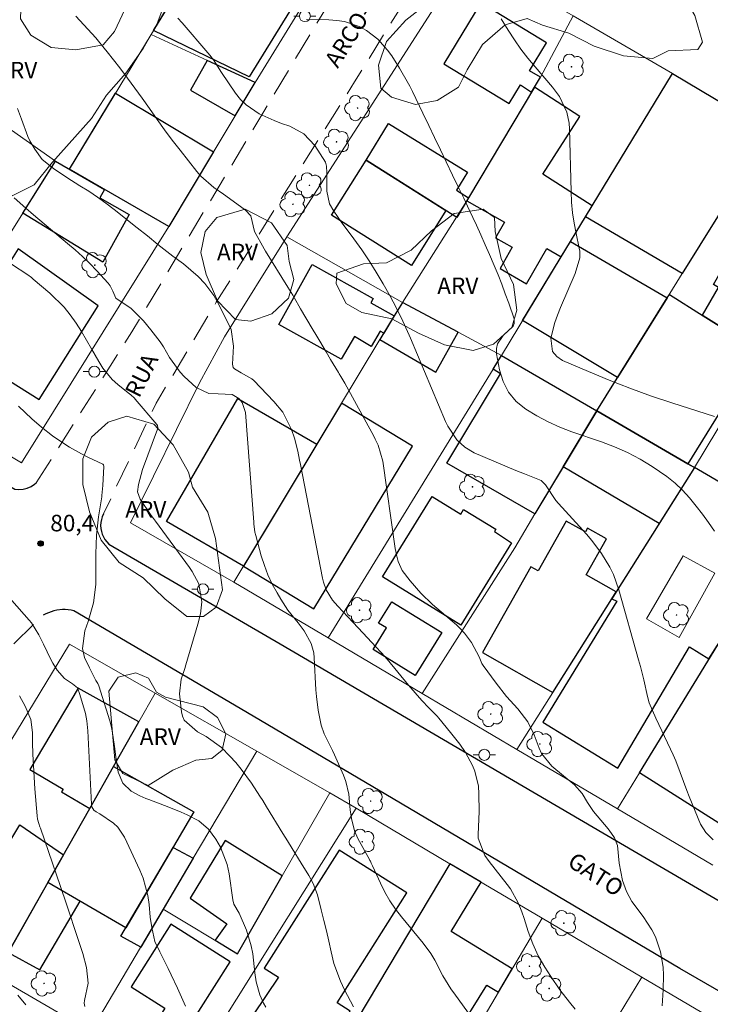
# Model space of a CAD drawing. Units: metres. Extents: x 289381 to 289897, y 1667699 to 1668264.
# Drawn here: x 289516 to 289578, y 1668082 to 1668171 of the extents above; entities that cross this region are included whole.
import ezdxf
from ezdxf.enums import TextEntityAlignment as Align

# ---------------------------------------------------------------- set-up
doc = ezdxf.new("R2010")
doc.units = ezdxf.units.M
doc.header["$MEASUREMENT"] = 0
doc.linetypes.add('HIDDEN', pattern=[0.375, 0.25, -0.125])
for name, color, linetype, lineweight, true_color in [('Arvores_Isoladas', 7, 'Continuous', 18, 0x00ff33), ('Curvas_Intermediarias', 7, 'Continuous', 9, 0x783c14), ('Curvas_Mestras', 7, 'Continuous', 20, 0x783c14), ('Pto_Cotado', 7, 'Continuous', 9, 0x783c14), ('Topon_Pto_Cotado', 7, 'Continuous', 9, 0x783c14), ('Topon_Vegetacao', 7, 'Continuous', 9, 0x00ff33), ('Vegetacao', 7, 'Orla8', 9, 0x00ff33)]:
    doc.layers.add(name, color=color, linetype=linetype, lineweight=lineweight, true_color=true_color)
for name, color, linetype, lineweight in [('Cerca', 8, 'Cerca', 20), ('Edificacoes', 7, 'Continuous', 30), ('Edificacoes_Vazios', 7, 'Continuous', 15), ('Muro_Grade', 8, 'Continuous', 20), ('Nao_Pavimentada_S_Mfio', 10, 'HIDDEN', 15), ('Pavimentacao_Asfaltica_Mfio', 10, 'Continuous', 30), ('Poste', 7, 'Continuous', 9), ('Topon_de_Vias', 7, 'Continuous', 9)]:
    doc.layers.add(name, color=color, linetype=linetype, lineweight=lineweight)
doc.styles.add('Arial', font='arial.ttf', dxfattribs={"height": 1.5})
doc.styles.get("Standard").update_dxf_attribs({"font": 'arial.ttf'})
doc.linetypes.add('Cerca', pattern='A,10,0,["X",Standard,S=1,R=0,X=0,Y=-0.5],0.1', length=10.1)
doc.linetypes.add('Orla8', pattern='A,6,-0.5,["V",Standard,S=1,R=0,X=-0.5,Y=-1],-0.5,6,-0.5,["V",Standard,S=1,R=0,X=-0.5,Y=-1],-0.5', length=14)

# ---------------------------------------------------------------- blocks, each defined once
blk = doc.blocks.new('Cotas')
at = {"layer": 'Pto_Cotado'}
blk.add_hatch(color=256, dxfattribs=at).paths.add_polyline_path([(0, 0.24, 1), (0, -0.24, 1)])
at = {"layer": 'Pto_Cotado', "lineweight": -3}
blk.add_lwpolyline([(0, -0.24, -1), (0, 0.24, -1)], format="xyb", close=True, dxfattribs=at)
blk = doc.blocks.new('Arvore')
at = {"layer": 'Arvores_Isoladas'}
blk.add_lwpolyline([(-0.718, 0.493, 0.872324), (-0.722, -0.551, 0.862983), (0.284, -0.827, 0.900105), (0.89, 0.029, 0.863155), (0.262, 0.861, 0.882486)], format="xyb", close=True, dxfattribs=at)
blk.add_circle((0, 0), 0.0286, dxfattribs=at)
blk = doc.blocks.new('Poste')
at = {"layer": 'Poste'}
for points in [[(-0.5, 0), (-1, 0)], [(0.5, 0), (1, 0)]]:
    blk.add_lwpolyline(points, dxfattribs=at)
blk.add_lwpolyline([(0, 0.5, 1), (0, -0.5, 1)], format="xyb", close=True, dxfattribs=at)

msp = doc.modelspace()

# ---------------------------------------------------------------- linework, layer by layer
at = {"layer": 'Cerca', "flags": 128}
for points in [[(289537.267, 1668165.169), (289548.872, 1668184.036), (289548.892, 1668185.237), (289548.121, 1668185.907), (289539.238, 1668188.418)], [(289525.993, 1668125.333), (289532.255, 1668137.998), (289534.516, 1668142.14), (289540.158, 1668151.193), (289555.384, 1668174.903), (289556.305, 1668175.603), (289557.105, 1668175.953), (289558.225, 1668175.753), (289566.049, 1668171.211), (289575.032, 1668165.989)], [(289560.776, 1668123.072), (289552.383, 1668109.887)]]:
    msp.add_lwpolyline(points, dxfattribs=at)
at = {"layer": 'Curvas_Intermediarias', "flags": 128}
for points, elevation in [([(289578.714, 1668096.642), (289578.063, 1668097.302), (289577.573, 1668098.062), (289576.553, 1668100.563), (289576.343, 1668101.093), (289575.752, 1668102.714), (289575.342, 1668103.794), (289575.112, 1668104.325), (289574.872, 1668104.845), (289573.522, 1668107.656), (289572.941, 1668109.026), (289572.771, 1668109.597), (289572.441, 1668111.127), (289572.141, 1668112.328), (289571.981, 1668112.928), (289570.2, 1668119.261), (289569.7, 1668120.641), (289569.38, 1668121.301), (289568.62, 1668122.552), (289567.739, 1668123.732), (289567.259, 1668124.293), (289564.728, 1668127.064), (289564.488, 1668127.344), (289563.548, 1668128.764), (289563.167, 1668129.154), (289561.637, 1668129.745), (289560.877, 1668130.055), (289557.105, 1668131.665), (289556.245, 1668132.156), (289555.534, 1668132.826), (289554.704, 1668134.066), (289554.494, 1668134.507), (289551.343, 1668142.03), (289551.223, 1668142.3), (289550.923, 1668142.96), (289550.512, 1668143.83), (289549.762, 1668145.331), (289549.492, 1668145.821), (289548.852, 1668146.961), (289548.242, 1668148.012), (289547.601, 1668149.042), (289546.921, 1668150.043), (289546.211, 1668151.033), (289545.07, 1668152.554), (289544.39, 1668153.524), (289544.01, 1668154.204), (289543.77, 1668155.325), (289543.77, 1668156.995), (289543.74, 1668157.586), (289543.65, 1668157.966), (289542.679, 1668159.466), (289541.679, 1668160.517), (289540.408, 1668161.207), (289539.678, 1668161.477), (289538.998, 1668161.747), (289537.657, 1668162.348), (289536.457, 1668163.138), (289535.957, 1668163.648), (289535.507, 1668164.208), (289534.236, 1668166.079), (289533.506, 1668167.219), (289533.186, 1668167.66), (289533.006, 1668167.87), (289530.665, 1668170.571), (289530.284, 1668171.001)], 86), ([(289578.854, 1668124.563), (289578.313, 1668125.343), (289577.763, 1668126.103), (289577.183, 1668126.844), (289576.583, 1668127.574), (289575.942, 1668128.264), (289575.272, 1668128.914), (289574.542, 1668129.505), (289573.201, 1668130.425), (289572.111, 1668131.085), (289570.981, 1668131.685), (289569.81, 1668132.206), (289568.62, 1668132.666), (289565.949, 1668133.566), (289564.858, 1668133.986), (289563.788, 1668134.457), (289562.767, 1668134.997), (289561.767, 1668135.597), (289560.907, 1668136.317), (289560.206, 1668137.138), (289559.716, 1668138.108), (289559.386, 1668139.178), (289559.126, 1668140.619), (289559.116, 1668141.089), (289559.196, 1668141.529), (289559.726, 1668142.27), (289560.616, 1668143.12), (289560.726, 1668143.35), (289560.716, 1668143.79), (289560.226, 1668145.211), (289559.916, 1668146.061), (289559.596, 1668146.921), (289559.266, 1668147.762), (289558.916, 1668148.612), (289558.496, 1668149.603), (289558.105, 1668150.493), (289557.705, 1668151.373), (289557.305, 1668152.254), (289556.645, 1668153.654), (289556.155, 1668154.695), (289555.654, 1668155.745), (289555.144, 1668156.795), (289554.574, 1668157.986), (289554.044, 1668159.086), (289553.514, 1668160.187), (289552.983, 1668161.287), (289552.453, 1668162.388), (289551.523, 1668164.348), (289551.463, 1668164.468), (289551.273, 1668164.829), (289551.143, 1668165.059), (289550.342, 1668166.469), (289549.632, 1668167.58), (289549.242, 1668168.11), (289548.372, 1668169.1), (289547.351, 1668169.881), (289546.681, 1668170.231), (289545.35, 1668170.681), (289544.66, 1668170.791), (289543.96, 1668170.851), (289541.939, 1668170.881)], 87), ([(289578.854, 1668134.947), (289574.972, 1668136.187), (289573.061, 1668136.827), (289571.171, 1668137.498), (289569.3, 1668138.238), (289567.439, 1668139.008), (289565.088, 1668140.019), (289564.568, 1668140.389), (289564.198, 1668140.839), (289564.028, 1668142.03), (289564.398, 1668143.45), (289564.638, 1668144.13), (289564.908, 1668144.811), (289566.249, 1668147.872), (289566.649, 1668149.312), (289566.649, 1668149.903), (289566.599, 1668150.193), (289566.319, 1668151.493), (289566.139, 1668152.434), (289565.999, 1668153.384), (289565.919, 1668154.344), (289565.868, 1668155.305), (289565.738, 1668160.967), (289565.698, 1668161.487), (289565.478, 1668162.498), (289564.818, 1668163.908), (289564.198, 1668164.748), (289562.607, 1668166.579), (289561.957, 1668167.38), (289561.327, 1668168.19), (289560.736, 1668169.04), (289560.186, 1668169.901), (289559.546, 1668170.941)], 88), ([(289566.229, 1668081.306), (289565.728, 1668081.926), (289564.858, 1668083.066), (289564.038, 1668084.257), (289563.478, 1668085.117), (289562.887, 1668086.137), (289562.407, 1668087.218), (289561.987, 1668088.328), (289561.607, 1668089.499), (289561.397, 1668090.129), (289561.077, 1668090.919), (289560.376, 1668092.2), (289560.086, 1668092.6), (289558.466, 1668094.661), (289558.075, 1668095.221), (289557.465, 1668096.782), (289557.455, 1668097.122), (289557.535, 1668099.183), (289557.525, 1668100.803), (289557.475, 1668101.474), (289557.155, 1668102.854), (289556.955, 1668103.354), (289556.305, 1668104.535), (289555.795, 1668105.285), (289554.964, 1668106.355), (289553.894, 1668107.646), (289553.734, 1668107.836), (289552.983, 1668108.586), (289552.373, 1668109.237), (289551.753, 1668109.927), (289551.163, 1668110.627), (289550.192, 1668111.808), (289549.212, 1668112.978), (289548.712, 1668113.548), (289548.192, 1668114.108), (289547.061, 1668115.329), (289546.131, 1668116.319), (289545.661, 1668116.82), (289544.76, 1668117.77), (289544.28, 1668118.33), (289543.72, 1668119.271), (289543.46, 1668119.951), (289543.38, 1668120.311), (289541.369, 1668130.595), (289541.289, 1668130.995), (289541.129, 1668131.805), (289540.849, 1668132.996), (289540.569, 1668133.766), (289539.778, 1668135.327), (289538.978, 1668136.317), (289537.167, 1668138.188), (289536.977, 1668138.358), (289536.017, 1668138.898), (289535.396, 1668139.248), (289535.296, 1668139.368), (289535.226, 1668139.679), (289535.306, 1668141.299), (289535.106, 1668142.82), (289534.986, 1668143.1), (289533.876, 1668145.291), (289533.546, 1668145.891), (289532.735, 1668146.981), (289532.125, 1668147.622), (289530.795, 1668148.752), (289529.844, 1668149.442), (289528.464, 1668150.523), (289527.533, 1668151.283), (289526.613, 1668152.023), (289524.512, 1668153.674), (289523.762, 1668154.244), (289523.002, 1668154.805), (289522.221, 1668155.325), (289521.421, 1668155.835), (289520.24, 1668156.565), (289519.02, 1668157.396), (289518.02, 1668158.206), (289517.339, 1668159.146), (289516.899, 1668159.897), (289516.719, 1668160.287), (289516.129, 1668161.867), (289515.779, 1668162.808)], 84), ([(289556.825, 1668080.605), (289555.394, 1668082.586), (289554.994, 1668083.156), (289554.274, 1668084.327), (289553.524, 1668085.747), (289553.163, 1668086.348), (289552.473, 1668087.268), (289550.522, 1668089.649), (289549.972, 1668090.369), (289549.472, 1668091.119), (289549.022, 1668091.9), (289548.622, 1668092.71), (289547.911, 1668094.281), (289547.791, 1668094.531), (289547.711, 1668094.691), (289547.671, 1668094.771), (289547.631, 1668094.851), (289546.571, 1668096.752), (289546.261, 1668097.452), (289545.991, 1668098.572), (289545.891, 1668099.343), (289545.771, 1668100.763), (289545.49, 1668101.924), (289545.27, 1668102.484), (289544.45, 1668104.315), (289544.27, 1668104.705), (289543.52, 1668106.215), (289543.24, 1668106.996), (289542.969, 1668108.376), (289542.829, 1668109.597), (289542.779, 1668110.197), (289542.629, 1668113.118), (289542.579, 1668113.558), (289542.349, 1668114.399), (289541.729, 1668115.559), (289541.179, 1668116.259), (289540.238, 1668117.42), (289539.588, 1668118.42), (289539.268, 1668118.98), (289538.828, 1668119.781), (289538.438, 1668120.611), (289538.118, 1668121.461), (289537.837, 1668122.332), (289537.327, 1668124.172), (289537.257, 1668124.463), (289537.167, 1668125.223), (289537.157, 1668125.373), (289536.397, 1668135.317), (289536.097, 1668136.207), (289535.797, 1668136.577), (289535.186, 1668136.938), (289533.926, 1668136.988), (289533.096, 1668137.018), (289531.955, 1668137.568), (289530.865, 1668138.578), (289530.485, 1668138.968), (289529.544, 1668140.299), (289528.994, 1668141.239), (289528.684, 1668141.699), (289527.853, 1668142.79), (289527.173, 1668143.6), (289526.043, 1668144.751), (289524.872, 1668145.501), (289524.662, 1668145.651), (289524.392, 1668146.281), (289524.152, 1668146.781), (289523.992, 1668147.011), (289522.952, 1668148.132), (289522.321, 1668148.782), (289521.671, 1668149.412), (289521.001, 1668150.023), (289520.311, 1668150.613), (289517.229, 1668153.184), (289516.519, 1668153.794), (289515.469, 1668154.745)], 83), ([(289515.228, 1668148.722), (289516.699, 1668147.752), (289517.029, 1668147.512), (289517.179, 1668147.382), (289518.71, 1668146.101), (289519.99, 1668144.841), (289520.551, 1668144.14), (289521.081, 1668143.4), (289521.561, 1668142.63), (289522.031, 1668141.859), (289522.481, 1668141.079), (289523.122, 1668139.909), (289523.482, 1668139.328), (289524.352, 1668138.288), (289524.862, 1668137.828), (289525.783, 1668137.098), (289526.033, 1668136.897), (289526.353, 1668136.607), (289526.433, 1668136.527), (289528.394, 1668134.216), (289528.454, 1668134.126), (289528.484, 1668133.916), (289528.454, 1668133.806), (289527.093, 1668130.135), (289526.723, 1668128.804), (289526.623, 1668128.124), (289526.863, 1668127.464), (289527.823, 1668126.063), (289528.264, 1668125.473), (289531.345, 1668121.271), (289531.585, 1668120.921), (289532.175, 1668119.801), (289532.455, 1668118.17), (289532.325, 1668117.08), (289532.095, 1668116.139), (289531.005, 1668112.478), (289530.905, 1668112.148), (289530.585, 1668111.167), (289530.445, 1668109.837), (289530.615, 1668108.226), (289530.705, 1668107.836), (289530.855, 1668107.476), (289532.075, 1668106.405), (289532.835, 1668105.995), (289534.226, 1668104.995), (289534.986, 1668104.205), (289535.517, 1668103.624), (289536.027, 1668103.024), (289536.937, 1668101.764), (289537.717, 1668100.593), (289537.977, 1668100.183), (289538.318, 1668099.633), (289539.798, 1668097.202), (289540.208, 1668096.532), (289540.619, 1668095.861), (289541.449, 1668094.521), (289542.129, 1668093.41), (289542.519, 1668092.68), (289542.909, 1668091.66), (289543.26, 1668090.289), (289543.5, 1668089.339), (289543.73, 1668088.398), (289543.95, 1668087.448), (289544.15, 1668086.488), (289544.41, 1668085.447), (289545, 1668083.827), (289545.37, 1668083.046), (289546.191, 1668081.516)], 82), ([(289538.238, 1668081.486), (289538.048, 1668081.856), (289537.717, 1668082.596), (289537.377, 1668083.777), (289537.257, 1668084.587), (289537.067, 1668086.328), (289536.927, 1668087.048), (289536.497, 1668088.468), (289535.837, 1668090.009), (289535.346, 1668090.809), (289535.256, 1668091.189), (289534.936, 1668093.56), (289534.756, 1668094.401), (289534.156, 1668095.961), (289533.726, 1668096.702), (289533.056, 1668097.592), (289532.175, 1668098.352), (289531.125, 1668098.902), (289530.575, 1668099.143), (289529.454, 1668099.593), (289527.673, 1668100.273), (289527.393, 1668100.383), (289526.843, 1668100.613), (289526.053, 1668101.023), (289525.292, 1668101.774), (289524.882, 1668102.744), (289524.662, 1668104.145), (289524.542, 1668105.075), (289524.352, 1668106.485), (289524.242, 1668106.946), (289524.122, 1668107.396), (289523.132, 1668110.567), (289523.032, 1668110.767), (289522.862, 1668111.047), (289522.291, 1668112.208), (289521.841, 1668113.128), (289521.671, 1668113.938), (289521.861, 1668115.549), (289522.181, 1668116.389), (289522.661, 1668118.09), (289522.852, 1668119.731), (289522.862, 1668120.841), (289522.862, 1668121.942), (289522.852, 1668122.522), (289522.912, 1668124.192), (289523.102, 1668125.853), (289523.392, 1668127.684), (289523.402, 1668127.804), (289523.492, 1668128.704), (289523.592, 1668130.425), (289523.542, 1668130.585), (289523.482, 1668130.625), (289522.141, 1668131.275), (289521.581, 1668131.555), (289520.491, 1668132.156), (289519.96, 1668132.486), (289518.93, 1668133.196), (289517.96, 1668133.966), (289517.069, 1668134.747), (289515.879, 1668135.867)], 81), ([(289521.871, 1668081.536), (289521.811, 1668081.846), (289521.831, 1668082.076), (289522.171, 1668083.646), (289522.011, 1668085.077), (289521.691, 1668086.358), (289521.261, 1668087.598), (289520.981, 1668088.438), (289520.471, 1668090.009), (289520.2, 1668090.819), (289519.66, 1668092.42), (289517.86, 1668097.692), (289517.81, 1668097.822), (289517.719, 1668098.102), (289517.599, 1668098.512), (289517.559, 1668098.802), (289517.349, 1668101.243), (289517.269, 1668102.294), (289517.209, 1668103.344), (289517.169, 1668104.395), (289517.139, 1668105.445), (289517.129, 1668106.345), (289516.969, 1668107.516), (289516.469, 1668108.726), (289515.969, 1668109.657)], 79), ([(289515.799, 1668082.586), (289516.539, 1668081.686)], 78)]:
    msp.add_lwpolyline(points, dxfattribs=dict(at, elevation=elevation))
at = {"layer": 'Curvas_Mestras', "flags": 128}
for points, elevation in [([(289574.112, 1668081.616), (289574.212, 1668083.066), (289574.242, 1668084.397), (289574.212, 1668085.117), (289573.972, 1668086.508), (289573.492, 1668087.858), (289573.171, 1668088.498), (289572.381, 1668089.689), (289571.361, 1668091.039), (289570.87, 1668091.96), (289570.52, 1668092.96), (289570.23, 1668094.521), (289570.06, 1668096.121), (289569.8, 1668096.802), (289569.52, 1668097.212), (289569.37, 1668097.412), (289569.22, 1668097.612), (289567.889, 1668099.193), (289567.339, 1668100.003), (289566.879, 1668100.813), (289566.179, 1668101.604), (289565.168, 1668102.434), (289564.138, 1668103.294), (289563.177, 1668104.455), (289562.967, 1668104.925), (289562.517, 1668106.145), (289561.967, 1668107.296), (289561.037, 1668108.476), (289560.016, 1668109.617), (289559.076, 1668110.817), (289557.925, 1668112.408), (289557.805, 1668112.598), (289557.535, 1668113.188), (289556.845, 1668114.499), (289556.225, 1668115.339), (289555.875, 1668115.719), (289555.494, 1668116.079), (289553.324, 1668117.94), (289552.263, 1668118.96), (289551.303, 1668120.081), (289550.592, 1668121.021), (289550.212, 1668121.832), (289550.062, 1668122.412), (289550.002, 1668122.712), (289549.952, 1668123.012), (289548.842, 1668130.915), (289548.412, 1668132.356), (289548.151, 1668132.906), (289548.011, 1668133.176), (289545.38, 1668137.958), (289545.04, 1668138.568), (289544.89, 1668138.818), (289544.82, 1668138.938), (289544.11, 1668140.099), (289543.69, 1668140.799), (289542.849, 1668142.21), (289542.429, 1668142.92), (289541.379, 1668144.701), (289541.239, 1668144.951), (289540.689, 1668145.931), (289540.398, 1668146.411), (289540.248, 1668146.651), (289538.228, 1668149.903), (289538.088, 1668150.133), (289537.227, 1668151.693), (289536.877, 1668153.094), (289536.407, 1668153.614), (289535.276, 1668154.434), (289534.416, 1668155.055), (289533.546, 1668155.665), (289532.365, 1668156.705), (289532.015, 1668157.105), (289530.485, 1668159.046), (289529.774, 1668159.957), (289529.074, 1668160.887), (289528.404, 1668161.827), (289527.713, 1668162.808), (289527.063, 1668163.748), (289526.403, 1668164.668), (289525.723, 1668165.579), (289525.032, 1668166.489), (289523.882, 1668167.96), (289523.632, 1668168.28), (289522.992, 1668169.06), (289522.852, 1668169.21), (289521.041, 1668171.181)], 85), ([(289515.249, 1668118.28), (289516.829, 1668116.509), (289517.029, 1668116.259), (289517.699, 1668115.189), (289518.13, 1668114.329), (289518.79, 1668112.938), (289518.96, 1668112.608), (289519.37, 1668111.988), (289520.03, 1668111.227), (289520.751, 1668110.737), (289521.191, 1668110.397), (289521.421, 1668109.797), (289521.931, 1668108.076), (289522.051, 1668107.416), (289522.131, 1668106.505), (289522.471, 1668099.853), (289522.481, 1668099.743), (289522.511, 1668099.633), (289522.691, 1668099.323), (289522.902, 1668099.163), (289523.222, 1668098.983), (289524.462, 1668098.152), (289524.852, 1668097.782), (289525.453, 1668096.862), (289526.843, 1668093.901), (289527.143, 1668093.15), (289527.563, 1668091.59), (289527.683, 1668090.789), (289527.793, 1668089.639), (289527.934, 1668088.688), (289528.204, 1668087.418), (289528.664, 1668086.488), (289529.404, 1668084.997), (289529.694, 1668084.407), (289530.244, 1668083.216), (289530.985, 1668081.566)], 80)]:
    msp.add_lwpolyline(points, dxfattribs=dict(at, elevation=elevation))
at = {"layer": 'Edificacoes', "flags": 128}
for points in [[(289528.074, 1668169.871), (289533.936, 1668179.544), (289534.936, 1668181.205), (289543.17, 1668176.113), (289536.737, 1668165.699)], [(289563.087, 1668165.649), (289562.107, 1668166.239), (289563.648, 1668168.76), (289557.715, 1668172.372), (289554.364, 1668166.869), (289560.266, 1668163.278), (289561.297, 1668164.949), (289562.286, 1668164.305)], [(289535.471, 1668162.165), (289537.267, 1668165.169), (289532.945, 1668167.169), (289531.415, 1668164.478)], [(289583.926, 1668160.697), (289575.932, 1668147.872), (289567.169, 1668153.024), (289567.769, 1668154.004), (289575.032, 1668165.989)], [(289533.506, 1668158.886), (289529.464, 1668152.134), (289520.481, 1668157.316), (289524.642, 1668164.198)], [(289556.595, 1668154.745), (289556.426, 1668154.462), (289559.836, 1668152.534), (289559.036, 1668151.123), (289560.536, 1668150.273), (289559.436, 1668148.332), (289561.847, 1668146.961), (289563.658, 1668150.153), (289564.98, 1668149.407), (289567.169, 1668153.024), (289567.769, 1668154.004), (289563.307, 1668156.875), (289566.669, 1668162.097), (289562.548, 1668164.744)], [(289556.595, 1668154.745), (289555.534, 1668152.964), (289547.311, 1668158.146), (289549.342, 1668161.447), (289556.505, 1668157.045), (289555.504, 1668155.415)], [(289523.65, 1668155.482), (289523.232, 1668154.745), (289525.893, 1668153.234), (289523.482, 1668148.922), (289516.259, 1668153.344), (289519.21, 1668158.046)], [(289547.311, 1668158.146), (289554.528, 1668153.598), (289551.433, 1668148.622), (289544.19, 1668153.154)], [(289577.833, 1668144.05), (289577.753, 1668144.101), (289579.194, 1668146.631), (289578.754, 1668146.881), (289585.486, 1668158.686), (289590.788, 1668155.405), (289586.177, 1668147.612), (289587.187, 1668147.202), (289584.896, 1668143.4), (289581.765, 1668145.201), (289580.237, 1668142.544)], [(289574.565, 1668145.676), (289570.08, 1668138.488), (289561.477, 1668143.62), (289565.821, 1668150.793)], [(289515.849, 1668150.123), (289510.237, 1668141.199), (289517.729, 1668136.487), (289523.062, 1668144.971)], [(289548.916, 1668142.473), (289548.592, 1668142.67), (289547.771, 1668141.289), (289546.271, 1668142.17), (289545.06, 1668140.119), (289539.418, 1668143.26), (289542.439, 1668148.702), (289547.971, 1668145.621), (289547.751, 1668145.221), (289549.867, 1668144.043)], [(289580.237, 1668142.544), (289583.245, 1668140.649), (289581.157, 1668137.176), (289580.654, 1668137.488), (289576.423, 1668130.675), (289568.199, 1668135.467), (289574.565, 1668145.676), (289574.762, 1668145.991), (289577.833, 1668144.05)], [(289549.867, 1668144.043), (289548.572, 1668141.909), (289553.614, 1668138.968), (289555.654, 1668142.58), (289550.612, 1668145.271)], [(289565.158, 1668130.395), (289562.597, 1668126.123), (289554.624, 1668130.725), (289559.476, 1668138.808), (289558.803, 1668139.214), (289559.576, 1668140.479), (289568.199, 1668135.467)], [(289529.254, 1668125.433), (289535.707, 1668136.577), (289542.859, 1668132.436), (289536.227, 1668121.411)], [(289545.097, 1668136.149), (289542.859, 1668132.436), (289536.227, 1668121.411), (289542.589, 1668117.55), (289551.513, 1668132.266)], [(289576.423, 1668130.675), (289577.033, 1668130.325), (289573.842, 1668125.253), (289565.158, 1668130.395), (289568.199, 1668135.467)], [(289579.471, 1668114.834), (289583.395, 1668121.271), (289585.806, 1668125.213), (289577.033, 1668130.325), (289569.95, 1668119.07), (289569.55, 1668118.43), (289570.01, 1668118.22), (289563.297, 1668107.276), (289570.1, 1668103.104), (289576.583, 1668114.108), (289578.343, 1668112.998)], [(289560.486, 1668123.502), (289555.895, 1668116.049), (289548.792, 1668120.431), (289553.284, 1668127.714), (289555.885, 1668126.103), (289556.145, 1668126.533), (289559.066, 1668124.733), (289558.936, 1668124.523)], [(289569.55, 1668118.43), (289569.95, 1668119.07), (289567.219, 1668120.611), (289569.06, 1668123.872), (289567.359, 1668124.833), (289567.169, 1668124.493), (289565.428, 1668125.473), (289562.897, 1668120.981), (289562.237, 1668121.351), (289557.845, 1668113.578), (289564.225, 1668109.978)], [(289554.164, 1668115.389), (289551.773, 1668111.517), (289547.971, 1668113.868), (289549.172, 1668115.809), (289548.452, 1668116.249), (289549.652, 1668118.18)], [(289580.474, 1668097.342), (289572.051, 1668102.694), (289579.471, 1668114.834), (289582.045, 1668113.268), (289580.344, 1668110.457), (289586.197, 1668106.906)], [(289524.472, 1668103.274), (289526.763, 1668107.316), (289521.261, 1668110.357), (289516.899, 1668102.984), (289519.9, 1668101.203), (289519.77, 1668100.983), (289522.32, 1668099.473)], [(289531.735, 1668099.153), (289525.573, 1668088.668), (289518.531, 1668092.784), (289522.32, 1668099.473), (289524.472, 1668103.274)], [(289518.531, 1668092.784), (289513.738, 1668084.327), (289505.235, 1668089.249), (289507.185, 1668092.46), (289511.267, 1668090.189), (289515.979, 1668097.982), (289519.94, 1668095.271)], [(289533.666, 1668087.538), (289535.687, 1668086.328), (289539.718, 1668093.37), (289534.576, 1668096.572), (289531.405, 1668091.35), (289534.706, 1668089.039)], [(289531.685, 1668094.961), (289526.933, 1668086.928), (289525.132, 1668087.928), (289529.846, 1668095.946)], [(289542.109, 1668075.173), (289545.881, 1668081.135), (289544.69, 1668081.886), (289550.993, 1668091.84), (289544.87, 1668095.711), (289538.108, 1668085.017), (289539.378, 1668084.217), (289535.917, 1668079.055)], [(289557.734, 1668092.799), (289554.904, 1668094.471), (289542.819, 1668074.223), (289542.394, 1668073.5), (289545.59, 1668071.632), (289547.881, 1668075.673), (289546.551, 1668076.424), (289547.131, 1668077.444), (289552.393, 1668074.063), (289558.255, 1668083.466), (289559.287, 1668082.835), (289560.546, 1668084.967), (289555.024, 1668088.338)], [(289517.81, 1668084.857), (289521.451, 1668091.079), (289518.531, 1668092.784), (289514.939, 1668086.447)], [(289530.765, 1668078.895), (289535.016, 1668085.577), (289529.654, 1668088.989), (289526.063, 1668083.336), (289529.104, 1668081.406), (289528.704, 1668080.775), (289529.154, 1668080.485), (289528.914, 1668080.115)]]:
    msp.add_lwpolyline(points, close=True, dxfattribs=at)
at = {"layer": 'Edificacoes_Vazios', "flags": 128}
msp.add_lwpolyline([(289576.003, 1668122.322), (289572.691, 1668116.629), (289575.642, 1668114.949), (289578.874, 1668120.771)], close=True, dxfattribs=at)
at = {"layer": 'Muro_Grade', "flags": 128}
for points in [[(289527.863, 1668169.52), (289530.244, 1668173.452), (289534.936, 1668181.205)], [(289550.612, 1668145.271), (289556.426, 1668154.462), (289562.286, 1668164.305), (289563.087, 1668165.649), (289566.049, 1668171.211)], [(289527.863, 1668169.52), (289520.481, 1668157.316)], [(289529.464, 1668152.134), (289535.471, 1668162.165), (289537.267, 1668165.169), (289527.863, 1668169.52)], [(289559.576, 1668140.479), (289564.98, 1668149.407), (289567.169, 1668153.024), (289567.769, 1668154.004), (289575.032, 1668165.989), (289583.926, 1668160.697)], [(289509.066, 1668165.179), (289519.21, 1668158.046)], [(289583.926, 1668160.697), (289575.932, 1668147.872), (289574.565, 1668145.676), (289568.199, 1668135.467)], [(289519.21, 1668158.046), (289516.259, 1668153.344), (289505.955, 1668136.877)], [(289520.481, 1668157.316), (289519.21, 1668158.046)], [(289529.464, 1668152.134), (289520.481, 1668157.316)], [(289577.033, 1668130.325), (289581.157, 1668137.176), (289584.896, 1668143.4), (289587.677, 1668148.022), (289592.539, 1668156.115)], [(289505.955, 1668136.877), (289516.149, 1668130.745), (289529.464, 1668152.134)], [(289550.612, 1668145.271), (289540.158, 1668151.193)], [(289550.612, 1668145.271), (289549.867, 1668144.043), (289548.572, 1668141.909), (289542.859, 1668132.436), (289535.346, 1668119.961)], [(289550.612, 1668145.271), (289555.706, 1668142.552), (289559.576, 1668140.479)], [(289543.88, 1668114.919), (289558.803, 1668139.214), (289559.576, 1668140.479)], [(289568.199, 1668135.467), (289559.576, 1668140.479)], [(289568.199, 1668135.467), (289562.597, 1668126.123), (289560.776, 1668123.072)], [(289568.199, 1668135.467), (289577.033, 1668130.325)], [(289577.033, 1668130.325), (289569.95, 1668119.07), (289564.225, 1668109.978), (289560.967, 1668104.805)], [(289585.806, 1668125.213), (289577.033, 1668130.325)], [(289525.993, 1668125.333), (289535.346, 1668119.961)], [(289570.06, 1668099.433), (289572.051, 1668102.694), (289579.471, 1668114.834), (289583.395, 1668121.271), (289585.806, 1668125.213)], [(289535.346, 1668119.961), (289543.88, 1668114.919)], [(289505.235, 1668089.249), (289507.185, 1668092.46), (289520.471, 1668114.349), (289528.234, 1668109.917)], [(289560.967, 1668104.805), (289552.383, 1668109.887), (289543.88, 1668114.919)], [(289513.738, 1668084.327), (289518.531, 1668092.784), (289522.32, 1668099.473), (289526.763, 1668107.316), (289528.234, 1668109.917)], [(289528.234, 1668109.917), (289537.427, 1668104.665)], [(289528.964, 1668090.359), (289531.685, 1668094.961), (289537.427, 1668104.665)], [(289537.427, 1668104.665), (289544.03, 1668100.893)], [(289560.967, 1668104.805), (289570.06, 1668099.433)], [(289528.964, 1668090.359), (289535.687, 1668086.328), (289539.718, 1668093.37), (289544.03, 1668100.893)], [(289544.03, 1668100.893), (289546.411, 1668099.483)], [(289530.755, 1668074.473), (289534.026, 1668079.705), (289546.411, 1668099.483)], [(289546.411, 1668099.483), (289554.904, 1668094.471)], [(289570.06, 1668099.433), (289578.684, 1668094.341)], [(289539.518, 1668068.691), (289542.819, 1668074.223), (289554.904, 1668094.471)], [(289563.237, 1668089.549), (289554.904, 1668094.471)], [(289528.964, 1668090.359), (289522.421, 1668079.295)], [(289563.237, 1668089.549), (289559.287, 1668082.835), (289552.413, 1668071.172), (289548.021, 1668063.719)], [(289563.237, 1668089.549), (289572.281, 1668084.207)], [(289522.421, 1668079.295), (289513.738, 1668084.327)], [(289556.775, 1668058.597), (289561.307, 1668066.09), (289566.433, 1668074.55), (289570.22, 1668080.815), (289572.281, 1668084.207)], [(289572.281, 1668084.207), (289580.764, 1668079.195)]]:
    msp.add_lwpolyline(points, dxfattribs=at)
at = {"layer": 'Nao_Pavimentada_S_Mfio', "ltscale": 10, "flags": 128}
for points in [[(289517.469, 1668128.944), (289526.123, 1668142.61), (289538.068, 1668162.548), (289549.942, 1668182.325), (289551.803, 1668186.237), (289551.763, 1668186.567), (289551.683, 1668186.887), (289551.563, 1668187.197), (289551.413, 1668187.497), (289551.013, 1668188.028), (289550.763, 1668188.248), (289550.492, 1668188.448), (289550.202, 1668188.608), (289549.902, 1668188.738), (289539.118, 1668191.929), (289523.642, 1668196.681), (289506.425, 1668202.333), (289492.92, 1668206.255), (289477.814, 1668209.986), (289463.858, 1668212.827), (289451.073, 1668215.298), (289438.028, 1668217.819), (289427.214, 1668219.98), (289418.12, 1668221.131), (289408.116, 1668222.741), (289402.944, 1668223.662), (289397.783, 1668223.665)], [(289560.006, 1668183.496), (289559.686, 1668183.586), (289559.356, 1668183.626), (289559.026, 1668183.636), (289558.686, 1668183.596), (289558.366, 1668183.516), (289558.055, 1668183.406), (289557.755, 1668183.246), (289557.485, 1668183.056), (289557.235, 1668182.836), (289557.015, 1668182.586), (289556.825, 1668182.315), (289546.281, 1668165.219), (289533.766, 1668145.301), (289528.324, 1668136.147), (289523.552, 1668126.123)], [(289580.674, 1668007.666), (289573.111, 1668012.138), (289565.879, 1668016.39), (289556.785, 1668022.112), (289551.153, 1668025.403), (289548.632, 1668026.614), (289545.701, 1668027.054), (289542.939, 1668027.164), (289539.818, 1668028.235), (289529.534, 1668034.047), (289518.24, 1668040.99), (289506.135, 1668048.172), (289494.01, 1668056.226), (289490.189, 1668059.267), (289488.148, 1668061.408), (289487.898, 1668061.728), (289487.678, 1668062.068), (289487.488, 1668062.418), (289487.327, 1668062.788), (289487.207, 1668063.178), (289487.127, 1668063.569), (289487.077, 1668063.969), (289487.067, 1668064.379), (289487.087, 1668064.779), (289487.147, 1668065.179), (289487.247, 1668065.569), (289488.368, 1668068.641), (289491.359, 1668073.913), (289495.601, 1668081.826), (289500.773, 1668092.07), (289503.574, 1668096.742), (289510.357, 1668107.346), (289514.988, 1668113.948), (289518.1, 1668116.95)]]:
    msp.add_lwpolyline(points, dxfattribs=at)
at = {"layer": 'Pavimentacao_Asfaltica_Mfio', "flags": 128}
for points in [[(289397.808, 1668198.565), (289397.812, 1668198.562), (289410.237, 1668191.159), (289442.63, 1668171.501), (289505.084, 1668134.407), (289515.519, 1668128.374), (289515.899, 1668128.344), (289516.279, 1668128.374), (289516.649, 1668128.464), (289516.999, 1668128.614), (289517.319, 1668128.814), (289517.469, 1668128.944)], [(289523.552, 1668126.123), (289523.442, 1668125.873), (289523.362, 1668125.623), (289523.312, 1668125.353), (289523.292, 1668125.083), (289523.312, 1668124.813), (289523.362, 1668124.543), (289523.442, 1668124.283), (289523.552, 1668124.042), (289523.692, 1668123.802), (289523.862, 1668123.592), (289524.052, 1668123.402), (289539.528, 1668114.359), (289569.98, 1668096.542), (289594.43, 1668082.236)], [(289590.968, 1668076.184), (289575.722, 1668084.997), (289549.762, 1668100.333), (289535.927, 1668108.506), (289520.881, 1668117.35), (289520.621, 1668117.41), (289520.361, 1668117.45), (289520.1, 1668117.47), (289519.84, 1668117.47), (289519.32, 1668117.42), (289519.06, 1668117.36), (289518.57, 1668117.19), (289518.33, 1668117.08), (289518.1, 1668116.95)]]:
    msp.add_lwpolyline(points, dxfattribs=at)
at = {"layer": 'Vegetacao', "flags": 128}
for points in [[(289577.323, 1668168.16), (289574.652, 1668168.05), (289573.261, 1668167.33), (289570.6, 1668167.59), (289567.959, 1668168.47), (289565.668, 1668169.65), (289563.267, 1668170.371), (289561.907, 1668170.951), (289559.906, 1668170.391), (289557.845, 1668168.62), (289556.475, 1668166.329), (289555.684, 1668164.758), (289553.764, 1668163.538), (289551.793, 1668163.188), (289549.602, 1668163.848), (289548.662, 1668164.648), (289548.432, 1668166.739), (289549.172, 1668168.88), (289550.923, 1668170.811), (289552.953, 1668172.422), (289554.374, 1668173.872), (289554.944, 1668175.673), (289554.694, 1668176.963), (289553.444, 1668177.784), (289550.783, 1668177.754), (289548.322, 1668176.983), (289546.271, 1668176.723), (289543.7, 1668177.614), (289541.359, 1668178.784), (289537.397, 1668182.015), (289535.256, 1668183.716), (289532.715, 1668184.806), (289530.294, 1668186.147), (289528.054, 1668187.658), (289526.233, 1668189.268), (289525.082, 1668191.589), (289524.472, 1668194.08), (289524.372, 1668195.671), (289525.162, 1668196.971), (289527.113, 1668197.742), (289529.654, 1668197.521), (289534.666, 1668195.221), (289537.057, 1668193.83), (289539.548, 1668192.96), (289541.689, 1668192.61), (289546.841, 1668193.97), (289549.382, 1668193.99), (289551.483, 1668193.27), (289553.404, 1668191.409), (289555.574, 1668189.668), (289557.961, 1668188.302), (289559.816, 1668186.467), (289561.007, 1668184.726), (289565.919, 1668182.115), (289568.319, 1668180.895), (289572.371, 1668177.894), (289574.342, 1668175.893), (289577.073, 1668171.251), (289577.743, 1668168.83)], [(289486.987, 1668176.163), (289488.158, 1668178.484), (289490.129, 1668180.085), (289491.189, 1668182.125), (289491.189, 1668184.086), (289491.779, 1668186.577), (289492.58, 1668189.028), (289493.97, 1668191.239), (289495.611, 1668192.189), (289496.451, 1668191.519), (289497.211, 1668189.808), (289496.511, 1668185.437), (289497.221, 1668183.956), (289498.692, 1668183.176), (289500.002, 1668183.556), (289503.614, 1668186.727), (289508.146, 1668188.568), (289509.096, 1668188.058), (289509.416, 1668186.807), (289508.866, 1668185.317), (289507.435, 1668183.216), (289507.185, 1668181.225), (289506.565, 1668178.754), (289505.175, 1668176.563), (289504.684, 1668174.142), (289505.405, 1668173.032), (289507.025, 1668172.111), (289508.446, 1668172.412), (289510.827, 1668173.612), (289513.018, 1668174.933), (289513.988, 1668176.533), (289515.679, 1668178.404), (289516.899, 1668178.404), (289518.37, 1668177.484), (289518.42, 1668176.433), (289517.529, 1668174.642), (289516.109, 1668172.542), (289516.039, 1668170.921), (289516.969, 1668169.45), (289518.83, 1668168.34), (289521.051, 1668168.14), (289523.522, 1668168.59), (289524.562, 1668169.8), (289525.733, 1668172.281), (289527.243, 1668173.312), (289528.444, 1668172.932), (289528.864, 1668171.711), (289528.394, 1668170.421), (289527.133, 1668168.25), (289525.573, 1668166.009), (289523.832, 1668164.038), (289522.461, 1668161.917), (289518.93, 1668157.956), (289517.279, 1668155.925), (289515.289, 1668154.905), (289514.518, 1668155.485), (289513.118, 1668157.746), (289511.817, 1668160.237), (289510.277, 1668161.177), (289507.806, 1668161.777), (289505.515, 1668162.858), (289503.654, 1668164.558), (289501.923, 1668166.569), (289500.323, 1668168.91), (289499.332, 1668171.391), (289498.882, 1668173.862), (289497.882, 1668175.733), (289496.211, 1668177.073), (289494.34, 1668177.474), (289492.99, 1668177.113), (289491.899, 1668175.903), (289491.849, 1668174.382), (289492.58, 1668173.202), (289495.991, 1668170.591), (289495.841, 1668169.03), (289494.1, 1668168.2), (289492.139, 1668168.28), (289489.668, 1668169.27), (289487.367, 1668170.551), (289486.097, 1668172.221), (289486.227, 1668174.262)], [(289540.168, 1668150.433), (289540.368, 1668148.972), (289540.789, 1668147.332), (289540.288, 1668145.661), (289538.798, 1668144.23), (289536.877, 1668143.58), (289535.486, 1668143.73), (289533.866, 1668145.401), (289532.845, 1668147.792), (289532.365, 1668149.773), (289532.755, 1668151.693), (289533.806, 1668152.944), (289536.367, 1668153.724), (289538.758, 1668152.484)], [(289558.946, 1668152.954), (289558.996, 1668151.693), (289559.546, 1668149.252), (289560.666, 1668146.881), (289560.967, 1668144.561), (289560.496, 1668143), (289558.836, 1668141.499), (289557.015, 1668140.919), (289554.404, 1668141.439), (289552.053, 1668142.48), (289549.632, 1668143.78), (289546.941, 1668144.35), (289545.5, 1668145.171), (289544.62, 1668146.951), (289544.68, 1668147.922), (289547.071, 1668148.772), (289549.152, 1668148.862), (289551.393, 1668150.013), (289553.234, 1668151.753), (289555.284, 1668153.324), (289557.915, 1668153.724)], [(289531.255, 1668129.895), (289531.625, 1668128.534), (289533.006, 1668126.293), (289533.706, 1668123.892), (289534.326, 1668119.271), (289533.766, 1668117.69), (289532.595, 1668116.85), (289531.095, 1668116.85), (289529.104, 1668118.43), (289527.133, 1668120.351), (289524.982, 1668121.721), (289523.342, 1668123.762), (289522.281, 1668126.323), (289521.681, 1668128.784), (289521.681, 1668131.125), (289522.481, 1668133.066), (289523.972, 1668134.427), (289525.683, 1668134.977), (289528.124, 1668134.246), (289529.854, 1668132.366)], [(289529.834, 1668102.944), (289527.613, 1668101.544), (289525.302, 1668102.624), (289524.592, 1668103.874), (289524.042, 1668110.077), (289524.882, 1668111.367), (289526.473, 1668111.748), (289527.623, 1668111.277), (289528.344, 1668109.987), (289529.164, 1668109.557), (289532.585, 1668108.676), (289533.876, 1668107.696), (289534.636, 1668106.225), (289534.286, 1668104.735), (289533.346, 1668103.984), (289531.915, 1668103.854)]]:
    msp.add_lwpolyline(points, close=True, dxfattribs=at)

# ---------------------------------------------------------------- block references
at = {"layer": 'Arvores_Isoladas'}
for p in [(289565.909, 1668166.599), (289546.551, 1668162.858), (289544.65, 1668159.807), (289542.189, 1668155.865), (289540.699, 1668154.154), (289522.761, 1668148.642), (289556.945, 1668128.584), (289546.721, 1668117.41), (289575.412, 1668116.98), (289558.596, 1668108.016), (289563.037, 1668105.305), (289547.731, 1668100.143), (289546.971, 1668096.462), (289565.208, 1668089.089), (289562.097, 1668085.187), (289518.18, 1668083.636), (289563.888, 1668083.176)]:
    msp.add_blockref('Arvore', p, dxfattribs=at)
at = {"layer": 'Poste'}
for p in [(289541.779, 1668171.181), (289522.731, 1668139.008), (289532.555, 1668119.311), (289558.015, 1668104.325)]:
    msp.add_blockref('Poste', p, dxfattribs=at)
at = {"layer": 'Pto_Cotado'}
msp.add_blockref('Cotas', (289517.87, 1668123.452, 80.42), dxfattribs=at)

# ---------------------------------------------------------------- texts
at = {"layer": 'Topon_de_Vias', "style": 'Arial'}
for s, rotation, p in [('ARCO-IRIS', 58.00509, (289544.753, 1668166.394)), ('RUA', 63.62505, (289526.785, 1668136.55)), ('GATO', 327.31001, (289565.431, 1668094.338))]:
    msp.add_text(s, height=1.5, rotation=rotation, dxfattribs=at).set_placement(p)
at = {"layer": 'Topon_Pto_Cotado', "style": 'Arial'}
msp.add_text('80,4', height=1.5, dxfattribs=at).set_placement((289520.727, 1668125.3, 80.42), align=Align.MIDDLE_CENTER)
at = {"layer": 'Topon_Vegetacao', "style": 'Arial'}
for p in [(289513.848, 1668165.539), (289533.824, 1668149.087), (289553.757, 1668146.022), (289525.523, 1668125.783), (289526.838, 1668105.222)]:
    msp.add_text('ARV', height=1.5, dxfattribs=at).set_placement(p)

doc.saveas('drawing.dxf')
